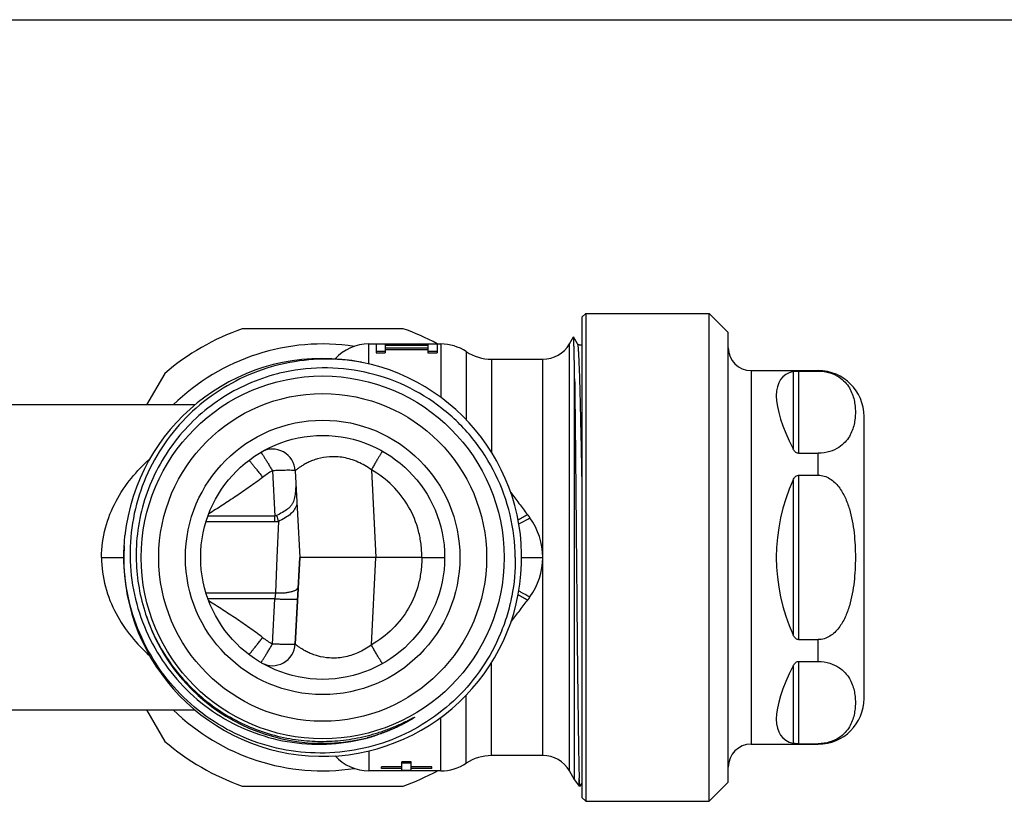
# Model space of a CAD drawing. Units: millimetres. Extents: x 0 to 420, y 0 to 297.
# Drawn here: x 145 to 210, y 246 to 297 of the extents above; entities that cross this region are included whole.
import ezdxf

# ---------------------------------------------------------------- set-up
doc = ezdxf.new("R2010")
doc.units = ezdxf.units.MM
doc.header["$LTSCALE"] = 23.1
doc.layers.get('0').update_dxf_attribs({"linetype": 'CONTINUOUS'})
doc.layers.add('A_STD', color=7, linetype='CONTINUOUS')
doc.layers.add('BEARBEITUNG', color=7, linetype='CONTINUOUS')

msp = doc.modelspace()

# ---------------------------------------------------------------- linework, layer by layer
at = {"color": 7, "linetype": 'Continuous'}
for p, q in [((0, 297), (420, 297)), ((190.649, 245.727), (190.649, 277.727)), ((191.899, 276.477), (190.649, 277.727)), ((191.899, 246.977), (191.899, 276.477)), ((168.331, 275.727), (173.056, 275.727)), ((168.331, 274.417), (168.331, 275.727)), ((168.799, 275.727), (168.799, 275.143)), ((169.399, 275.727), (169.399, 275.143)), ((172.199, 275.727), (172.199, 275.143)), ((172.799, 275.727), (172.799, 275.143)), ((173.056, 275.727), (173.056, 272.217)), ((181.475, 275.727), (181.745, 276.195)), ((181.475, 247.727), (181.475, 275.727)), ((182.007, 275.746), (181.748, 276.195)), ((169.399, 275.227), (168.799, 275.227)), ((168.799, 275.143), (169.399, 275.143)), ((169.399, 275.704), (172.199, 275.704)), ((169.399, 275.657), (172.199, 275.657)), ((169.399, 275.484), (172.199, 275.484)), ((169.399, 275.356), (172.199, 275.356)), ((172.799, 275.227), (172.199, 275.227)), ((172.199, 275.143), (172.799, 275.143)), ((174.714, 275.227), (174.714, 270.756)), ((176.373, 274.727), (176.372, 268.627)), ((176.373, 274.727), (179.743, 274.727)), ((179.743, 248.727), (179.743, 274.727)), ((193.399, 273.977), (193.399, 249.477)), ((196.152, 273.921), (196.152, 268.84)), ((196.506, 273.949), (197.799, 273.949)), ((196.506, 273.949), (196.506, 268.558)), ((197.799, 273.949), (197.799, 273.977)), ((181.821, 247.127), (181.821, 273.436)), ((156.915, 271.727), (144.122, 271.727)), ((200.799, 252.477), (200.799, 270.977)), ((196.506, 268.558), (197.799, 268.558)), ((197.799, 267.118), (197.799, 268.558)), ((162.003, 267.408), (162.158, 264.441)), ((163.501, 267.408), (163.799, 261.727)), ((168.491, 267.468), (168.792, 261.727)), ((196.152, 266.808), (196.152, 256.646)), ((196.506, 267.118), (197.799, 267.118)), ((196.506, 267.118), (196.506, 256.336)), ((162.158, 264.441), (157.773, 264.441)), ((162.158, 264.054), (162.158, 264.441)), ((162.158, 264.054), (157.645, 264.055)), ((162.395, 264.083), (162.297, 261.727)), ((152.273, 262.378), (152.327, 263.157)), ((150.799, 261.727), (152.254, 261.727)), ((162.297, 261.727), (162.199, 259.4)), ((163.501, 256.046), (163.799, 261.727)), ((168.792, 261.727), (163.799, 261.727)), ((168.491, 255.986), (168.792, 261.727)), ((171.8, 261.727), (168.792, 261.727)), ((171.798, 261.727), (173.299, 261.727)), ((178.343, 261.727), (179.726, 261.727)), ((157.645, 259.4), (162.199, 259.4)), ((162.158, 259.013), (157.773, 259.013)), ((162.003, 256.046), (162.158, 259.013)), ((162.199, 259.4), (162.158, 259.013)), ((196.506, 256.336), (197.799, 256.336)), ((197.799, 254.896), (197.799, 256.336)), ((196.152, 254.615), (196.152, 249.533)), ((196.506, 254.896), (197.799, 254.896)), ((196.506, 254.896), (196.506, 249.505)), ((144.105, 251.727), (156.915, 251.727)), ((196.506, 249.505), (197.799, 249.505)), ((197.799, 249.477), (197.799, 249.505)), ((170.499, 247.98), (169.149, 247.98)), ((169.149, 247.878), (169.149, 247.98)), ((171.099, 248.311), (170.499, 248.311)), ((170.499, 247.745), (170.499, 248.311)), ((170.499, 248.245), (171.099, 248.245)), ((171.099, 247.745), (171.099, 248.311)), ((172.449, 247.98), (171.099, 247.98)), ((172.449, 247.878), (172.449, 247.98)), ((169.399, 247.727), (168.799, 247.727)), ((170.499, 247.878), (169.149, 247.878)), ((171.099, 247.745), (170.499, 247.745)), ((172.449, 247.878), (171.099, 247.878)), ((172.799, 247.727), (172.199, 247.727)), ((181.821, 247.127), (182.126, 246.726)), ((182.125, 246.735), (182.125, 247.238)), ((182.191, 246.727), (182.125, 246.727)), ((182.191, 246.727), (182.299, 246.914)), ((191.899, 246.977), (190.649, 245.727))]:
    msp.add_line(p, q, dxfattribs=at)
msp.add_lwpolyline([(182.299, 275.699), (182.293, 275.694), (182.264, 275.675), (182.227, 275.66), (182.188, 275.653), (182.149, 275.654), (182.111, 275.663), (182.079, 275.677), (182.054, 275.694), (182.034, 275.711), (182.02, 275.727), (182.012, 275.739), (182.007, 275.746)], dxfattribs=at)
for centre, radius, start, end in [((165.299, 261.727), 14, 81.4556, 134.40341), ((168.331, 272.727), 3, 90, 137.6296), ((173.056, 272.727), 3, 56.44269, 90), ((179.743, 276.727), 2, 270, 330), ((176.373, 277.727), 3, 236.44269, 270), ((193.399, 275.477), 1.5, 180, 270), ((165.299, 261.727), 13.05, 176.67473, 173.70806), ((165.426, 261.747), 12.413, 103.79331, 104.4467), ((197.799, 270.977), 3, 0, 90), ((162.003, 267.33), 1.5, 3, 119.59118), ((165.304, 261.795), 6.512, 120.46094, 127.25582), ((177.009, 268.793), 15.354, 196.3549, 197.86497), ((171.78, 275.721), 13.157, 298.75814, 301.8555), ((173.799, 260.675), 6.264, 35.59124, 38.16025), ((175.269, 261.725), 4.457, 0.02185, 35.61299), ((165.278, 261.854), 12.211, 180.59607, 197.39676), ((175.269, 261.729), 4.457, 324.38701, 359.97815), ((165.299, 261.727), 12.193, 197.80147, 284.81531), ((197.799, 252.477), 3, 270, 360), ((165.299, 261.727), 14, 225.59659, 278.5444), ((165.059, 261.71), 12.24, 261.69095, 285.91925), ((165.151, 261.374), 11.892, 284.95505, 287.51287), ((165.153, 261.37), 11.887, 285.93487, 286.85176), ((165.168, 261.32), 11.835, 287.51422, 288.29323), ((193.399, 247.977), 1.5, 90, 180)]:
    msp.add_arc(centre, radius, start, end, dxfattribs=at)
for major_axis, ratio, start_param, end_param in [((11.833, -11.833), 0.267949, 2.975672, 3.831112), ((0, 12.25), 1, 1.143077, 1.998516), ((11.833, 11.833), 0.267949, 2.452074, 3.307513)]:
    msp.add_ellipse((207.299, 261.727), major_axis=major_axis, ratio=ratio, start_param=start_param, end_param=end_param, dxfattribs=at)
for points, knots in [([(181.748, 276.195), (181.748, 276.195), (181.747, 276.197), (181.745, 276.195), (181.745, 276.195)], [0, 0, 0, 0, 0.500138, 1, 1, 1, 1]), ([(181.821, 273.436), (181.818, 273.642), (181.813, 274.028), (181.804, 274.571), (181.795, 275.039), (181.786, 275.429), (181.778, 275.704), (181.772, 275.883), (181.767, 275.986), (181.762, 276.068), (181.759, 276.129), (181.754, 276.169), (181.751, 276.189), (181.748, 276.195)], [0, 0, 0, 0, 0.223215, 0.420453, 0.590299, 0.73177, 0.844042, 0.889022, 0.926467, 0.956309, 0.978509, 0.993056, 1, 1, 1, 1]), ([(182.007, 275.746), (182.012, 275.738), (182.018, 275.714), (182.027, 275.667), (182.036, 275.601), (182.049, 275.472), (182.064, 275.261), (182.082, 274.95), (182.1, 274.561), (182.118, 274.099), (182.136, 273.564), (182.154, 272.961), (182.172, 272.292), (182.197, 271.282), (182.228, 269.888), (182.264, 268.081), (182.287, 266.818), (182.299, 266.161)], [0, 0, 0, 0, 0.002867, 0.007783, 0.01478, 0.023863, 0.04826, 0.080845, 0.121442, 0.169818, 0.22569, 0.288745, 0.358606, 0.434879, 0.604836, 0.794676, 1, 1, 1, 1]), ([(167.837, 274.528), (167.013, 274.676), (165.333, 274.812), (162.825, 274.53), (160.416, 273.768), (158.201, 272.555), (156.263, 270.935), (154.678, 268.969), (153.509, 266.73), (152.801, 264.305), (152.585, 261.788), (152.871, 259.279), (153.649, 256.875), (154.891, 254.675), (156.548, 252.768), (158.554, 251.232), (160.827, 250.131), (162.463, 249.719), (163.29, 249.598)], [0, 0, 0, 0, 0.062508, 0.125011, 0.187516, 0.25002, 0.312523, 0.375025, 0.437527, 0.500027, 0.562527, 0.625025, 0.687523, 0.75002, 0.812517, 0.875012, 0.937506, 1, 1, 1, 1]), ([(177.932, 261.727), (177.922, 262.665), (177.693, 264.544), (176.733, 267.212), (175.204, 269.601), (173.181, 271.589), (170.765, 273.075), (168.077, 273.983), (165.256, 274.266), (163.377, 274.025), (162.467, 273.802)], [0, 0, 0, 0, 0.12501, 0.250011, 0.375013, 0.500011, 0.625009, 0.750006, 0.875004, 1, 1, 1, 1]), ([(196.152, 273.921), (196.195, 273.931), (196.313, 273.945), (196.432, 273.949), (196.506, 273.949)], [0, 0, 0, 0, 0.373446, 1, 1, 1, 1]), ([(197.799, 273.949), (198.055, 273.949), (198.531, 273.88), (199.129, 273.605), (199.556, 273.248), (199.845, 272.86), (200.035, 272.462), (200.155, 272.06), (200.221, 271.657), (200.242, 271.254), (200.221, 270.85), (200.155, 270.447), (200.036, 270.045), (199.845, 269.647), (199.556, 269.259), (199.13, 268.902), (198.531, 268.627), (198.055, 268.558), (197.799, 268.558)], [0, 0, 0, 0, 0.094428, 0.173644, 0.239363, 0.29695, 0.350106, 0.400962, 0.450698, 0.499981, 0.549264, 0.598999, 0.649855, 0.70301, 0.760597, 0.826321, 0.905553, 1, 1, 1, 1]), ([(162.329, 273.767), (161.67, 273.597), (160.376, 273.148), (158.574, 272.164), (156.959, 270.896), (155.576, 269.379), (154.462, 267.654), (153.649, 265.768), (153.161, 263.775), (153.061, 262.408), (153.068, 261.727)], [0, 0, 0, 0, 0.124999, 0.250003, 0.375008, 0.50001, 0.625008, 0.750003, 0.875005, 1, 1, 1, 1]), ([(181.821, 273.436), (181.835, 272.479), (181.859, 270.326), (181.893, 266.833), (181.928, 262.922), (181.964, 258.901), (182.001, 255.085), (182.039, 251.77), (182.072, 249.443), (182.101, 248.018), (182.116, 247.469), (182.125, 247.238)], [0, 0, 0, 0, 0.109605, 0.246561, 0.399907, 0.557504, 0.707012, 0.836842, 0.937034, 0.973539, 1, 1, 1, 1]), ([(161.243, 268.623), (161.247, 268.622), (161.255, 268.612), (161.269, 268.595), (161.291, 268.565), (161.318, 268.525), (161.352, 268.475), (161.408, 268.388), (161.49, 268.257), (161.602, 268.077), (161.728, 267.87), (161.863, 267.644), (161.956, 267.488), (162.003, 267.408)], [0, 0, 0, 0, 0.007464, 0.023785, 0.049016, 0.083021, 0.125475, 0.176004, 0.299575, 0.449296, 0.620015, 0.805954, 1, 1, 1, 1]), ([(169.226, 268.696), (169.223, 268.695), (169.215, 268.685), (169.2, 268.666), (169.18, 268.636), (169.153, 268.595), (169.12, 268.544), (169.066, 268.456), (168.986, 268.323), (168.878, 268.141), (168.757, 267.933), (168.626, 267.705), (168.536, 267.548), (168.491, 267.468)], [0, 0, 0, 0, 0.00786, 0.024549, 0.05009, 0.08434, 0.126969, 0.17761, 0.301213, 0.45074, 0.621082, 0.806519, 1, 1, 1, 1]), ([(196.506, 268.558), (196.463, 268.558), (196.38, 268.579), (196.281, 268.652), (196.207, 268.742), (196.169, 268.807), (196.152, 268.84)], [0, 0, 0, 0, 0.268838, 0.523464, 0.765737, 1, 1, 1, 1]), ([(150.799, 261.727), (150.799, 262.376), (150.971, 263.662), (151.68, 265.424), (152.701, 266.938), (153.527, 267.794), (153.959, 268.182)], [0, 0, 0, 0, 0.263515, 0.519209, 0.764404, 1, 1, 1, 1]), ([(160.454, 268.093), (160.457, 268.094), (160.467, 268.086), (160.483, 268.072), (160.508, 268.046), (160.54, 268.011), (160.58, 267.965), (160.647, 267.886), (160.745, 267.766), (160.879, 267.599), (161.03, 267.408), (161.194, 267.198), (161.305, 267.052), (161.362, 266.978)], [0, 0, 0, 0, 0.006734, 0.022287, 0.046854, 0.080331, 0.122406, 0.1727, 0.296212, 0.446364, 0.617883, 0.804854, 1, 1, 1, 1]), ([(168.491, 267.468), (168.218, 267.67), (167.637, 268.015), (166.698, 268.309), (165.79, 268.361), (165.108, 268.243), (164.643, 268.089), (164.351, 267.964), (164.102, 267.834), (163.922, 267.725), (163.799, 267.644), (163.722, 267.59), (163.656, 267.541), (163.602, 267.499), (163.559, 267.465), (163.529, 267.438), (163.511, 267.422), (163.503, 267.412), (163.501, 267.409), (163.501, 267.408)], [0, 0, 0, 0, 0.188868, 0.372409, 0.541466, 0.689293, 0.754412, 0.813302, 0.865563, 0.910615, 0.93018, 0.947607, 0.962762, 0.975512, 0.985719, 0.993248, 0.998014, 0.999347, 1, 1, 1, 1]), ([(163.501, 267.408), (163.501, 267.412), (163.489, 267.418), (163.468, 267.423), (163.431, 267.429), (163.381, 267.433), (163.318, 267.436), (163.21, 267.44), (163.047, 267.441), (162.823, 267.439), (162.568, 267.432), (162.291, 267.422), (162.1, 267.413), (162.003, 267.408)], [0, 0, 0, 0, 0.007003, 0.022192, 0.046398, 0.079635, 0.121626, 0.171979, 0.295962, 0.446818, 0.618899, 0.805873, 1, 1, 1, 1]), ([(171.8, 261.727), (171.801, 261.872), (171.793, 262.161), (171.742, 262.738), (171.553, 263.734), (170.999, 265.089), (169.93, 266.477), (168.994, 267.184), (168.491, 267.468)], [0, 0, 0, 0, 0.062584, 0.125182, 0.250314, 0.500119, 0.750025, 1, 1, 1, 1]), ([(161.362, 266.978), (161.079, 266.762), (160.503, 266.344), (159.621, 265.741), (158.729, 265.155), (158.13, 264.769), (157.826, 264.584)], [0, 0, 0, 0, 0.249985, 0.499984, 0.749991, 1, 1, 1, 1]), ([(163.519, 267.063), (163.526, 266.927), (163.535, 266.654), (163.531, 266.25), (163.501, 265.857), (163.439, 265.542), (163.349, 265.312), (163.257, 265.156), (163.14, 265.016), (162.945, 264.847), (162.652, 264.668), (162.404, 264.539), (162.276, 264.47)], [0, 0, 0, 0, 0.130107, 0.25865, 0.384072, 0.503962, 0.561544, 0.618163, 0.67524, 0.734341, 0.861843, 1, 1, 1, 1]), ([(196.152, 266.808), (196.169, 266.845), (196.206, 266.916), (196.28, 267.014), (196.378, 267.094), (196.463, 267.118), (196.506, 267.118)], [0, 0, 0, 0, 0.243339, 0.489342, 0.741013, 1, 1, 1, 1]), ([(197.799, 267.118), (197.932, 267.118), (198.201, 267.076), (198.569, 266.904), (198.886, 266.653), (199.242, 266.251), (199.578, 265.665), (199.853, 264.909), (200.039, 264.126), (200.156, 263.331), (200.221, 262.53), (200.235, 261.995), (200.235, 261.727)], [0, 0, 0, 0, 0.062456, 0.124953, 0.187481, 0.250019, 0.374899, 0.499885, 0.624902, 0.74993, 0.874965, 1, 1, 1, 1]), ([(177.629, 265.992), (177.811, 265.752), (178.175, 265.269), (178.536, 264.784), (178.724, 264.545)], [0, 0, 0, 0, 0.497279, 1, 1, 1, 1]), ([(163.615, 265.232), (163.576, 265.11), (163.471, 264.868), (163.199, 264.554), (162.824, 264.303), (162.544, 264.159), (162.395, 264.083)], [0, 0, 0, 0, 0.221812, 0.451983, 0.710576, 1, 1, 1, 1]), ([(178.155, 263.929), (178.215, 263.958), (178.464, 264.083), (178.709, 264.216), (178.892, 264.321)], [0, 0, 0, 0, 0.241585, 1, 1, 1, 1]), ([(177.932, 261.727), (177.941, 260.875), (177.823, 259.59), (177.412, 257.933), (176.836, 256.325), (175.816, 254.436), (174.164, 252.463), (172.151, 250.859), (169.859, 249.688), (167.38, 248.997), (164.813, 248.811), (162.26, 249.138), (159.823, 249.964), (157.596, 251.254), (155.667, 252.957), (154.111, 255.007), (152.987, 257.322), (152.338, 259.811), (152.238, 261.526), (152.273, 262.378)], [0, 0, 0, 0, 0.062493, 0.09378, 0.125062, 0.187556, 0.250048, 0.312541, 0.375034, 0.437528, 0.500022, 0.562516, 0.625011, 0.687506, 0.750002, 0.812498, 0.874995, 0.937487, 1, 1, 1, 1]), ([(150.799, 261.727), (150.799, 261.078), (150.971, 259.792), (151.68, 258.03), (152.701, 256.517), (153.527, 255.66), (153.959, 255.272)], [0, 0, 0, 0, 0.263515, 0.519209, 0.764404, 1, 1, 1, 1]), ([(171.8, 261.727), (171.801, 261.582), (171.793, 261.293), (171.742, 260.716), (171.553, 259.72), (170.999, 258.365), (169.93, 256.977), (168.994, 256.27), (168.491, 255.986)], [0, 0, 0, 0, 0.062584, 0.125182, 0.250314, 0.500119, 0.750025, 1, 1, 1, 1]), ([(200.235, 261.727), (200.235, 261.459), (200.221, 260.924), (200.156, 260.123), (200.039, 259.328), (199.853, 258.545), (199.578, 257.789), (199.242, 257.203), (198.886, 256.801), (198.569, 256.55), (198.201, 256.378), (197.932, 256.336), (197.799, 256.336)], [0, 0, 0, 0, 0.125035, 0.25007, 0.375098, 0.500115, 0.625101, 0.749981, 0.812519, 0.875047, 0.937544, 1, 1, 1, 1]), ([(162.199, 259.4), (162.388, 259.391), (162.665, 259.393), (163.015, 259.433), (163.239, 259.477), (163.426, 259.535), (163.568, 259.605), (163.665, 259.686), (163.695, 259.755), (163.697, 259.787)], [0, 0, 0, 0, 0.349413, 0.508628, 0.650521, 0.771151, 0.8681, 0.942127, 1, 1, 1, 1]), ([(162.158, 259.013), (162.256, 259.008), (162.446, 258.999), (162.723, 258.988), (162.979, 258.982), (163.203, 258.98), (163.366, 258.981), (163.474, 258.985), (163.537, 258.988), (163.586, 258.992), (163.623, 258.998), (163.644, 259.003), (163.656, 259.009), (163.656, 259.013)], [0, 0, 0, 0, 0.194127, 0.381101, 0.553182, 0.704038, 0.828021, 0.878374, 0.920365, 0.953602, 0.977808, 0.992997, 1, 1, 1, 1]), ([(161.362, 256.476), (161.079, 256.692), (160.503, 257.11), (159.621, 257.713), (158.729, 258.299), (158.13, 258.685), (157.826, 258.87)], [0, 0, 0, 0, 0.249985, 0.499984, 0.749991, 1, 1, 1, 1]), ([(153.626, 258.203), (153.957, 257.146), (154.913, 255.113), (157.113, 252.571), (159.915, 250.716), (162.055, 250.031), (163.145, 249.84)], [0, 0, 0, 0, 0.250109, 0.500128, 0.750081, 1, 1, 1, 1]), ([(196.506, 256.336), (196.463, 256.336), (196.378, 256.36), (196.28, 256.44), (196.206, 256.538), (196.169, 256.609), (196.152, 256.646)], [0, 0, 0, 0, 0.258987, 0.510658, 0.756661, 1, 1, 1, 1]), ([(196.152, 254.615), (196.169, 254.648), (196.207, 254.713), (196.281, 254.802), (196.38, 254.875), (196.463, 254.896), (196.506, 254.896)], [0, 0, 0, 0, 0.234263, 0.476536, 0.731162, 1, 1, 1, 1]), ([(197.799, 254.896), (198.055, 254.896), (198.531, 254.827), (199.13, 254.552), (199.556, 254.195), (199.845, 253.807), (200.036, 253.409), (200.155, 253.007), (200.221, 252.604), (200.242, 252.201), (200.221, 251.797), (200.155, 251.394), (200.035, 250.992), (199.845, 250.594), (199.556, 250.206), (199.129, 249.849), (198.531, 249.574), (198.055, 249.505), (197.799, 249.505)], [0, 0, 0, 0, 0.094449, 0.173681, 0.239405, 0.296992, 0.350146, 0.401001, 0.450736, 0.500019, 0.549302, 0.599037, 0.649893, 0.703049, 0.760636, 0.826354, 0.905571, 1, 1, 1, 1]), ([(163.145, 249.84), (163.632, 249.755), (164.619, 249.644), (166.107, 249.659), (167.337, 249.822), (168.182, 250.013), (168.66, 250.145), (169.015, 250.254), (169.367, 250.373), (169.715, 250.503), (170.059, 250.643), (170.342, 250.768), (170.567, 250.872), (170.706, 250.939), (170.817, 250.994), (170.9, 251.035), (170.983, 251.077), (171.066, 251.119), (171.134, 251.154), (171.189, 251.182), (171.224, 251.2), (171.252, 251.213), (171.272, 251.223), (171.289, 251.232), (171.303, 251.238), (171.312, 251.241), (171.32, 251.244), (171.324, 251.247), (171.329, 251.246), (171.328, 251.241), (171.325, 251.238), (171.319, 251.233), (171.308, 251.225), (171.293, 251.214), (171.274, 251.201), (171.255, 251.188), (171.23, 251.171), (171.184, 251.142), (171.119, 251.101), (171.04, 251.053), (170.933, 250.991), (170.799, 250.915), (170.581, 250.797), (170.305, 250.657), (169.969, 250.501), (169.628, 250.355), (169.282, 250.221), (168.815, 250.056), (168.459, 249.949), (168.22, 249.885)], [0, 0, 0, 0, 0.125094, 0.250186, 0.375276, 0.437849, 0.46914, 0.50043, 0.53172, 0.56301, 0.594299, 0.625588, 0.641231, 0.656873, 0.664694, 0.672513, 0.680332, 0.688148, 0.695961, 0.699865, 0.703764, 0.705712, 0.707654, 0.709603, 0.71054, 0.7115, 0.712044, 0.712507, 0.712772, 0.713064, 0.713461, 0.713947, 0.714933, 0.716838, 0.718769, 0.720707, 0.722648, 0.726536, 0.734325, 0.742123, 0.749926, 0.76554, 0.78116, 0.812409, 0.843667, 0.87493, 0.906196, 0.937465, 1, 1, 1, 1]), ([(170.482, 250.833), (170.557, 250.868), (170.669, 250.921), (170.818, 250.994), (170.929, 251.049), (171.021, 251.096), (171.094, 251.134), (171.15, 251.162), (171.196, 251.185), (171.232, 251.204), (171.255, 251.215), (171.274, 251.224), (171.288, 251.231), (171.302, 251.237), (171.314, 251.242), (171.322, 251.246), (171.329, 251.246), (171.327, 251.239), (171.322, 251.235), (171.316, 251.231), (171.308, 251.225), (171.298, 251.217), (171.285, 251.208), (171.268, 251.197), (171.247, 251.182), (171.221, 251.166), (171.187, 251.143), (171.143, 251.116), (171.073, 251.073), (170.984, 251.02), (170.841, 250.938), (170.66, 250.839), (170.366, 250.687), (169.993, 250.51), (169.536, 250.317), (169.072, 250.143), (168.757, 250.041), (168.599, 249.993)], [0, 0, 0, 0, 0.062691, 0.094033, 0.125371, 0.156701, 0.172361, 0.188015, 0.203656, 0.211469, 0.219273, 0.223157, 0.227066, 0.230888, 0.234771, 0.236853, 0.238001, 0.239226, 0.241017, 0.243043, 0.244954, 0.248759, 0.252628, 0.256502, 0.264271, 0.272056, 0.27985, 0.295455, 0.311074, 0.342337, 0.373619, 0.436211, 0.498826, 0.624087, 0.749376, 0.874682, 1, 1, 1, 1]), ([(196.506, 249.505), (196.432, 249.505), (196.313, 249.509), (196.195, 249.523), (196.152, 249.533)], [0, 0, 0, 0, 0.626554, 1, 1, 1, 1]), ([(182.161, 246.817), (182.153, 246.873), (182.14, 247.013), (182.13, 247.153), (182.125, 247.238)], [0, 0, 0, 0, 0.399592, 1, 1, 1, 1]), ([(182.18, 246.735), (182.175, 246.745), (182.169, 246.772), (182.164, 246.8), (182.161, 246.817)], [0, 0, 0, 0, 0.373516, 1, 1, 1, 1])]:
    msp.add_open_spline(points, degree=3, knots=knots, dxfattribs=at)
for points in [[(162.276, 264.47), (162.241, 264.451), (162.199, 264.439), (162.158, 264.441)], [(162.395, 264.083), (162.318, 264.064), (162.238, 264.054), (162.158, 264.054)]]:
    msp.add_open_spline(points, degree=3, dxfattribs=at)
at = {"layer": 'A_STD', "color": 7, "linetype": 'Continuous'}
for p, q in [((182.299, 277.477), (182.549, 277.727)), ((182.549, 277.727), (190.649, 277.727)), ((182.549, 277.727), (182.549, 245.727)), ((182.299, 277.477), (182.299, 245.977)), ((170.572, 276.727), (160.025, 276.727)), ((154.945, 273.794), (153.752, 271.727)), ((193.399, 273.977), (197.799, 273.977)), ((163.799, 261.727), (163.501, 256.046)), ((176.373, 248.727), (176.372, 254.832)), ((174.714, 248.227), (174.714, 252.696)), ((153.752, 251.727), (154.945, 249.66)), ((173.056, 247.727), (173.056, 251.233)), ((193.399, 249.477), (197.799, 249.477)), ((168.331, 249.039), (168.331, 247.727)), ((179.743, 248.727), (176.373, 248.727)), ((168.799, 247.727), (168.331, 247.727)), ((172.199, 247.727), (169.399, 247.727)), ((173.056, 247.727), (172.799, 247.727)), ((181.821, 247.127), (181.475, 247.727)), ((160.025, 246.727), (170.572, 246.727)), ((182.299, 245.977), (182.549, 245.727)), ((182.549, 245.727), (190.649, 245.727))]:
    msp.add_line(p, q, dxfattribs=at)
for centre, radius, start, end in [((165.299, 261.727), 15.9, 109.37004, 130.62996), ((165.299, 261.727), 15.9, 61.82198, 70.62996), ((171.781, 247.736), 13.154, 58.14415, 61.24756), ((173.799, 262.779), 6.264, 321.83975, 324.40876), ((165.304, 261.659), 6.512, 232.74418, 239.53906), ((162.003, 256.125), 1.5, 240.40882, 357), ((165.299, 261.727), 15.9, 229.37004, 250.62996), ((168.331, 250.727), 3, 222.3423, 270), ((176.373, 245.727), 3, 90, 123.55731), ((179.743, 246.727), 2, 30, 90), ((173.056, 250.727), 3, 270, 303.55731), ((165.299, 261.727), 15.9, 289.37004, 298.17802)]:
    msp.add_arc(centre, radius, start, end, dxfattribs=at)
for points, knots in [([(178.156, 259.525), (178.216, 259.495), (178.465, 259.37), (178.709, 259.238), (178.892, 259.134)], [0, 0, 0, 0, 0.241609, 1, 1, 1, 1]), ([(177.633, 257.468), (177.814, 257.707), (178.177, 258.188), (178.537, 258.671), (178.724, 258.909)], [0, 0, 0, 0, 0.497291, 1, 1, 1, 1]), ([(160.454, 255.361), (160.457, 255.36), (160.467, 255.369), (160.483, 255.382), (160.508, 255.408), (160.54, 255.443), (160.58, 255.489), (160.647, 255.568), (160.745, 255.688), (160.879, 255.855), (161.03, 256.047), (161.194, 256.256), (161.305, 256.402), (161.362, 256.476)], [0, 0, 0, 0, 0.006734, 0.022287, 0.046854, 0.080331, 0.122406, 0.1727, 0.296212, 0.446364, 0.617883, 0.804854, 1, 1, 1, 1]), ([(161.243, 254.832), (161.247, 254.832), (161.255, 254.842), (161.269, 254.859), (161.291, 254.889), (161.318, 254.929), (161.352, 254.98), (161.408, 255.066), (161.49, 255.197), (161.602, 255.378), (161.728, 255.584), (161.863, 255.81), (161.956, 255.966), (162.003, 256.046)], [0, 0, 0, 0, 0.007464, 0.023785, 0.049016, 0.083021, 0.125475, 0.176004, 0.299575, 0.449296, 0.620015, 0.805954, 1, 1, 1, 1]), ([(163.501, 256.046), (163.501, 256.043), (163.489, 256.036), (163.468, 256.031), (163.431, 256.026), (163.381, 256.022), (163.318, 256.018), (163.21, 256.014), (163.047, 256.013), (162.823, 256.015), (162.568, 256.022), (162.291, 256.032), (162.1, 256.041), (162.003, 256.046)], [0, 0, 0, 0, 0.007003, 0.022192, 0.046398, 0.079635, 0.121626, 0.171979, 0.295962, 0.446818, 0.618899, 0.805873, 1, 1, 1, 1]), ([(168.491, 255.986), (168.218, 255.784), (167.637, 255.439), (166.698, 255.146), (165.79, 255.093), (165.108, 255.211), (164.643, 255.365), (164.351, 255.49), (164.102, 255.62), (163.922, 255.729), (163.799, 255.81), (163.722, 255.864), (163.656, 255.913), (163.602, 255.955), (163.559, 255.989), (163.529, 256.016), (163.511, 256.033), (163.503, 256.042), (163.501, 256.045), (163.501, 256.046)], [0, 0, 0, 0, 0.188868, 0.372409, 0.541466, 0.689293, 0.754412, 0.813302, 0.865563, 0.910615, 0.93018, 0.947607, 0.962762, 0.975512, 0.985719, 0.993248, 0.998014, 0.999347, 1, 1, 1, 1]), ([(169.226, 254.758), (169.223, 254.76), (169.215, 254.77), (169.2, 254.788), (169.18, 254.818), (169.153, 254.859), (169.12, 254.911), (169.066, 254.998), (168.986, 255.131), (168.878, 255.313), (168.757, 255.521), (168.626, 255.749), (168.536, 255.906), (168.491, 255.986)], [0, 0, 0, 0, 0.00786, 0.024549, 0.05009, 0.08434, 0.126969, 0.17761, 0.301213, 0.45074, 0.621082, 0.806519, 1, 1, 1, 1])]:
    msp.add_open_spline(points, degree=3, knots=knots, dxfattribs=at)
at = {"layer": 'BEARBEITUNG', "color": 7, "linetype": 'Continuous'}
for radius in [11.9, 10.75, 9, 8]:
    msp.add_circle((165.299, 261.727), radius, dxfattribs=at)

doc.saveas('drawing.dxf')
